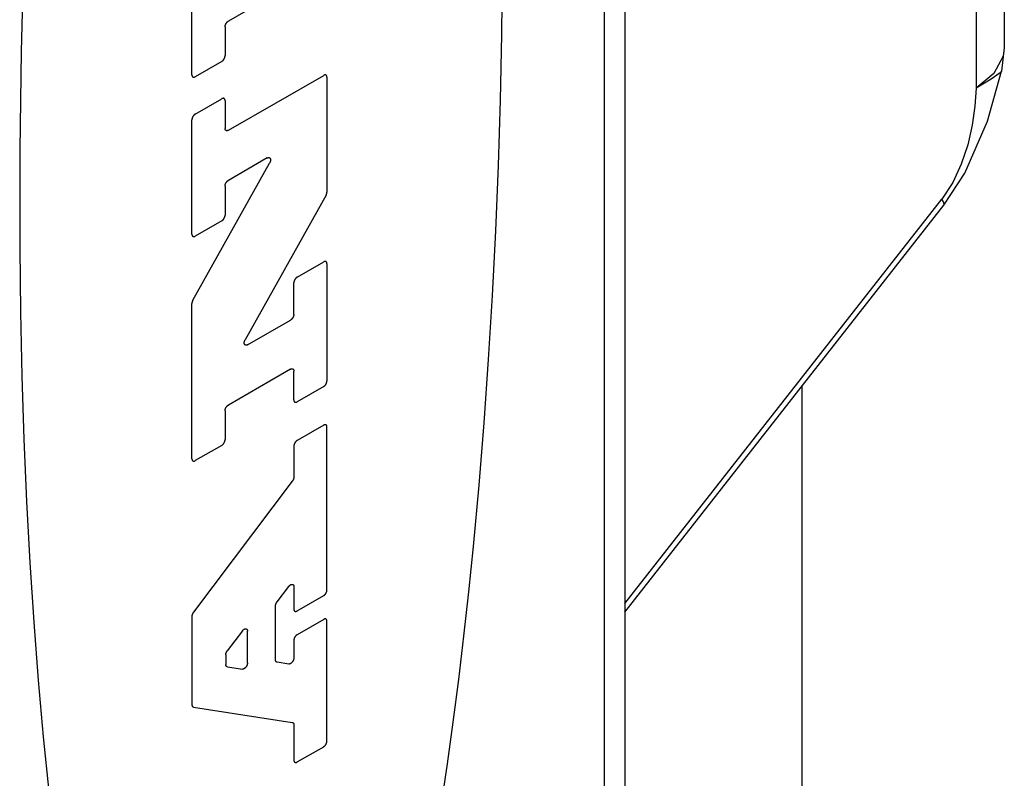
# Model space of a CAD drawing. Units: inches. Extents: x 0.4 to 16.6, y 0.6 to 10.4.
# Drawn here: x 14.8 to 15.1, y 8.1 to 8.3 of the extents above; entities that cross this region are included whole.
import ezdxf

# ---------------------------------------------------------------- set-up
doc = ezdxf.new("R2010")
doc.units = ezdxf.units.IN
doc.header["$LTSCALE"] = 0.935
doc.header["$MEASUREMENT"] = 0
doc.layers.get('0').update_dxf_attribs({"linetype": 'CONTINUOUS'})

msp = doc.modelspace()

# ---------------------------------------------------------------- linework, layer by layer
at = {"color": 7, "linetype": 'CONTINUOUS'}
for p, q in [((15.0134, 8.83084), (15.0134, 7.82016)), ((15.00782, 7.82951), (15.00782, 8.82277)), ((15.11713, 8.62707), (15.11713, 8.26833)), ((15.1094, 8.616), (15.1094, 8.25728)), ((14.89501, 8.26094), (14.89501, 8.30344)), ((14.92197, 8.28544), (14.90499, 8.27564)), ((14.90408, 8.27407), (14.90408, 8.26618)), ((15.11713, 8.26833), (15.11639, 8.26196)), ((15.11713, 8.26833), (15.11684, 8.26601)), ((15.11684, 8.26601), (15.1143, 8.26131)), ((14.90317, 8.26461), (14.89592, 8.26042)), ((14.90499, 8.24575), (14.93104, 8.26079)), ((14.93194, 8.26027), (14.93194, 8.22887)), ((15.1143, 8.26131), (15.1094, 8.25728)), ((15.11251, 8.24825), (15.11637, 8.26196)), ((15.11639, 8.26196), (15.11639, 8.26196)), ((14.89592, 8.2502), (14.90317, 8.25438)), ((14.90408, 8.25386), (14.90408, 8.24627)), ((14.89501, 8.21732), (14.89501, 8.24863)), ((14.91559, 8.23819), (14.90499, 8.23207)), ((14.89526, 8.19929), (14.91625, 8.2368)), ((14.90408, 8.2305), (14.90408, 8.22255)), ((14.93169, 8.22801), (14.90957, 8.18846)), ((15.0134, 8.11636), (15.10005, 8.22695)), ((15.0134, 8.11398), (15.10058, 8.22525)), ((14.90317, 8.22098), (14.89592, 8.2168)), ((14.92378, 8.20559), (14.93104, 8.20978)), ((14.93194, 8.20925), (14.93194, 8.17724)), ((14.92288, 8.19542), (14.92288, 8.20402)), ((14.89501, 8.15592), (14.89501, 8.19842)), ((14.91023, 8.18707), (14.92197, 8.19385)), ((14.92197, 8.18042), (14.90499, 8.17061)), ((14.92288, 8.17201), (14.92288, 8.1799)), ((14.93104, 8.17567), (14.92378, 8.17148)), ((15.06174, 8.17568), (15.06174, 7.9401)), ((15.06174, 8.17567), (15.06174, 7.93991)), ((14.90408, 8.16904), (14.90408, 8.16116)), ((14.93104, 8.16511), (14.92378, 8.16093)), ((14.93194, 8.12005), (14.93194, 8.16459)), ((14.90317, 8.15958), (14.89592, 8.1554)), ((14.92288, 8.15935), (14.92288, 8.15089)), ((14.92246, 8.14977), (14.89542, 8.11396)), ((14.91829, 8.11678), (14.92148, 8.121)), ((14.92288, 8.12093), (14.92288, 8.11481)), ((14.92378, 8.11429), (14.93104, 8.11848)), ((14.91788, 8.10091), (14.91788, 8.11566)), ((14.89501, 8.11284), (14.89501, 8.08865)), ((14.93104, 8.11199), (14.92378, 8.1078)), ((14.93194, 8.07873), (14.93194, 8.11147)), ((14.9088, 8.10885), (14.90469, 8.1034)), ((14.9102, 8.10008), (14.9102, 8.10877)), ((14.92288, 8.10623), (14.92288, 8.10146)), ((14.90428, 8.10228), (14.90428, 8.09967)), ((14.9047, 8.09903), (14.90881, 8.09839)), ((14.92148, 8.09977), (14.9183, 8.10027)), ((14.89543, 8.08801), (14.92245, 8.08381)), ((14.92288, 8.08317), (14.92288, 8.0735)), ((14.92378, 8.07298), (14.93104, 8.07716))]:
    msp.add_line(p, q, dxfattribs=at)
for points in [[(14.96326, 8.0614), (14.9649, 8.0725), (14.96648, 8.08388), (14.96797, 8.09553), (14.96939, 8.10743), (14.97072, 8.11956), (14.97197, 8.13191), (14.97351, 8.14867), (14.97489, 8.16573), (14.97611, 8.18306), (14.97717, 8.20059), (14.97806, 8.2183), (14.97879, 8.23613), (14.97935, 8.25403), (14.97974, 8.27196), (14.97995, 8.28988)], [(14.84878, 8.28519), (14.84831, 8.26727), (14.84792, 8.24039), (14.84792, 8.21365), (14.84813, 8.19598), (14.84852, 8.1785), (14.84908, 8.16124), (14.84981, 8.14425), (14.8507, 8.12758), (14.85176, 8.11126), (14.85298, 8.09535), (14.85436, 8.07988), (14.8559, 8.06489)], [(14.90408, 8.27407), (14.90408, 8.2741), (14.90408, 8.27414), (14.90408, 8.27417), (14.90409, 8.27421), (14.90409, 8.27425), (14.9041, 8.27428), (14.9041, 8.27432), (14.90411, 8.27436), (14.90412, 8.2744), (14.90413, 8.27443), (14.90414, 8.27447), (14.90415, 8.27451), (14.90416, 8.27455), (14.90417, 8.27459), (14.90419, 8.27462), (14.9042, 8.27466), (14.90422, 8.2747), (14.90423, 8.27474), (14.90425, 8.27478), (14.90427, 8.27481), (14.90428, 8.27485), (14.9043, 8.27489), (14.90432, 8.27493), (14.90434, 8.27496), (14.90437, 8.275), (14.90439, 8.27503), (14.90441, 8.27507), (14.90443, 8.2751), (14.90446, 8.27514), (14.90448, 8.27517), (14.90451, 8.2752), (14.90453, 8.27524), (14.90456, 8.27527), (14.90458, 8.2753), (14.90461, 8.27533), (14.90464, 8.27536), (14.90467, 8.27539), (14.90469, 8.27542), (14.90472, 8.27544), (14.90475, 8.27547), (14.90478, 8.27549), (14.90481, 8.27552), (14.90484, 8.27554), (14.90487, 8.27556), (14.9049, 8.27558), (14.90493, 8.2756), (14.90496, 8.27562), (14.90499, 8.27564)], [(14.90317, 8.26461), (14.9032, 8.26463), (14.90323, 8.26465), (14.90326, 8.26467), (14.90329, 8.26469), (14.90332, 8.26471), (14.90335, 8.26473), (14.90338, 8.26476), (14.90341, 8.26478), (14.90343, 8.26481), (14.90346, 8.26483), (14.90349, 8.26486), (14.90352, 8.26489), (14.90355, 8.26492), (14.90357, 8.26495), (14.9036, 8.26498), (14.90363, 8.26501), (14.90365, 8.26504), (14.90368, 8.26508), (14.9037, 8.26511), (14.90372, 8.26514), (14.90375, 8.26518), (14.90377, 8.26521), (14.90379, 8.26525), (14.90381, 8.26529), (14.90383, 8.26532), (14.90385, 8.26536), (14.90387, 8.2654), (14.90389, 8.26543), (14.90391, 8.26547), (14.90393, 8.26551), (14.90394, 8.26555), (14.90396, 8.26559), (14.90397, 8.26562), (14.90398, 8.26566), (14.904, 8.2657), (14.90401, 8.26574), (14.90402, 8.26578), (14.90403, 8.26582), (14.90404, 8.26585), (14.90405, 8.26589), (14.90405, 8.26593), (14.90406, 8.26597), (14.90407, 8.266), (14.90407, 8.26604), (14.90407, 8.26607), (14.90408, 8.26611), (14.90408, 8.26615), (14.90408, 8.26618)], [(14.89501, 8.26094), (14.89501, 8.26091), (14.89501, 8.26088), (14.89502, 8.26084), (14.89502, 8.26081), (14.89502, 8.26078), (14.89503, 8.26075), (14.89503, 8.26072), (14.89504, 8.26069), (14.89505, 8.26066), (14.89506, 8.26064), (14.89507, 8.26061), (14.89508, 8.26058), (14.89509, 8.26056), (14.8951, 8.26054), (14.89512, 8.26051), (14.89513, 8.26049), (14.89515, 8.26047), (14.89516, 8.26045), (14.89518, 8.26043), (14.8952, 8.26042), (14.89522, 8.2604), (14.89524, 8.26038), (14.89526, 8.26037), (14.89528, 8.26036), (14.8953, 8.26035), (14.89532, 8.26034), (14.89534, 8.26033), (14.89537, 8.26032), (14.89539, 8.26031), (14.89541, 8.26031), (14.89544, 8.2603), (14.89546, 8.2603), (14.89549, 8.2603), (14.89552, 8.2603), (14.89554, 8.2603), (14.89557, 8.2603), (14.8956, 8.2603), (14.89563, 8.26031), (14.89565, 8.26031), (14.89568, 8.26032), (14.89571, 8.26033), (14.89574, 8.26034), (14.89577, 8.26035), (14.8958, 8.26036), (14.89583, 8.26038), (14.89586, 8.26039), (14.89589, 8.2604), (14.89592, 8.26042)], [(14.93194, 8.26027), (14.93194, 8.2603), (14.93194, 8.26033), (14.93194, 8.26037), (14.93194, 8.2604), (14.93193, 8.26043), (14.93193, 8.26046), (14.93192, 8.26049), (14.93191, 8.26052), (14.9319, 8.26055), (14.93189, 8.26058), (14.93188, 8.2606), (14.93187, 8.26063), (14.93186, 8.26065), (14.93185, 8.26068), (14.93184, 8.2607), (14.93182, 8.26072), (14.93181, 8.26074), (14.93179, 8.26076), (14.93177, 8.26078), (14.93176, 8.2608), (14.93174, 8.26081), (14.93172, 8.26083), (14.9317, 8.26084), (14.93168, 8.26085), (14.93166, 8.26087), (14.93163, 8.26088), (14.93161, 8.26089), (14.93159, 8.26089), (14.93156, 8.2609), (14.93154, 8.26091), (14.93151, 8.26091), (14.93149, 8.26091), (14.93146, 8.26091), (14.93144, 8.26091), (14.93141, 8.26091), (14.93138, 8.26091), (14.93136, 8.26091), (14.93133, 8.2609), (14.9313, 8.2609), (14.93127, 8.26089), (14.93124, 8.26088), (14.93121, 8.26087), (14.93118, 8.26086), (14.93115, 8.26085), (14.93112, 8.26084), (14.9311, 8.26082), (14.93107, 8.26081), (14.93104, 8.26079)], [(15.11639, 8.26196), (15.11596, 8.26147), (15.11358, 8.25977), (15.1094, 8.25728)], [(15.1094, 8.25728), (15.10907, 8.25237), (15.10833, 8.24715), (15.10712, 8.24181), (15.10538, 8.23653), (15.10304, 8.23151), (15.10005, 8.22695)], [(14.90408, 8.25386), (14.90408, 8.25389), (14.90408, 8.25393), (14.90407, 8.25396), (14.90407, 8.25399), (14.90407, 8.25402), (14.90406, 8.25405), (14.90405, 8.25408), (14.90405, 8.25411), (14.90404, 8.25414), (14.90403, 8.25417), (14.90402, 8.2542), (14.90401, 8.25422), (14.904, 8.25425), (14.90398, 8.25427), (14.90397, 8.25429), (14.90396, 8.25431), (14.90394, 8.25433), (14.90393, 8.25435), (14.90391, 8.25437), (14.90389, 8.25439), (14.90387, 8.25441), (14.90385, 8.25442), (14.90383, 8.25443), (14.90381, 8.25445), (14.90379, 8.25446), (14.90377, 8.25447), (14.90375, 8.25448), (14.90372, 8.25449), (14.9037, 8.25449), (14.90368, 8.2545), (14.90365, 8.2545), (14.90363, 8.25451), (14.9036, 8.25451), (14.90357, 8.25451), (14.90355, 8.25451), (14.90352, 8.2545), (14.90349, 8.2545), (14.90346, 8.2545), (14.90343, 8.25449), (14.90341, 8.25448), (14.90338, 8.25448), (14.90335, 8.25447), (14.90332, 8.25446), (14.90329, 8.25444), (14.90326, 8.25443), (14.90323, 8.25442), (14.9032, 8.2544), (14.90317, 8.25438)], [(14.89592, 8.2502), (14.89589, 8.25018), (14.89586, 8.25016), (14.89583, 8.25014), (14.8958, 8.25012), (14.89577, 8.2501), (14.89574, 8.25007), (14.89571, 8.25005), (14.89568, 8.25002), (14.89565, 8.25), (14.89563, 8.24997), (14.8956, 8.24994), (14.89557, 8.24992), (14.89554, 8.24989), (14.89552, 8.24986), (14.89549, 8.24983), (14.89546, 8.24979), (14.89544, 8.24976), (14.89541, 8.24973), (14.89539, 8.2497), (14.89537, 8.24966), (14.89534, 8.24963), (14.89532, 8.24959), (14.8953, 8.24956), (14.89528, 8.24952), (14.89526, 8.24948), (14.89524, 8.24945), (14.89522, 8.24941), (14.8952, 8.24937), (14.89518, 8.24933), (14.89516, 8.2493), (14.89515, 8.24926), (14.89513, 8.24922), (14.89512, 8.24918), (14.8951, 8.24914), (14.89509, 8.2491), (14.89508, 8.24907), (14.89507, 8.24903), (14.89506, 8.24899), (14.89505, 8.24895), (14.89504, 8.24891), (14.89503, 8.24888), (14.89503, 8.24884), (14.89502, 8.2488), (14.89502, 8.24877), (14.89502, 8.24873), (14.89501, 8.2487), (14.89501, 8.24866), (14.89501, 8.24863)], [(14.90499, 8.24575), (14.90496, 8.24573), (14.90493, 8.24572), (14.9049, 8.2457), (14.90487, 8.24569), (14.90484, 8.24568), (14.90481, 8.24567), (14.90478, 8.24566), (14.90475, 8.24565), (14.90472, 8.24564), (14.90469, 8.24564), (14.90467, 8.24563), (14.90464, 8.24563), (14.90461, 8.24563), (14.90458, 8.24563), (14.90456, 8.24563), (14.90453, 8.24563), (14.90451, 8.24563), (14.90448, 8.24564), (14.90446, 8.24564), (14.90443, 8.24565), (14.90441, 8.24566), (14.90439, 8.24567), (14.90437, 8.24568), (14.90434, 8.24569), (14.90432, 8.2457), (14.9043, 8.24571), (14.90428, 8.24573), (14.90427, 8.24575), (14.90425, 8.24576), (14.90423, 8.24578), (14.90422, 8.2458), (14.9042, 8.24582), (14.90419, 8.24584), (14.90417, 8.24587), (14.90416, 8.24589), (14.90415, 8.24591), (14.90414, 8.24594), (14.90413, 8.24597), (14.90412, 8.24599), (14.90411, 8.24602), (14.9041, 8.24605), (14.9041, 8.24608), (14.90409, 8.24611), (14.90409, 8.24614), (14.90408, 8.24617), (14.90408, 8.24621), (14.90408, 8.24624), (14.90408, 8.24627)], [(15.10058, 8.22525), (15.10635, 8.23404), (15.11251, 8.24825)], [(14.91559, 8.23819), (14.91563, 8.23821), (14.91566, 8.23823), (14.9157, 8.23824), (14.91573, 8.23826), (14.91577, 8.23827), (14.9158, 8.23828), (14.91583, 8.23829), (14.91587, 8.2383), (14.9159, 8.23831), (14.91593, 8.23831), (14.91597, 8.23831), (14.916, 8.23831), (14.91603, 8.23831), (14.91606, 8.23831), (14.91609, 8.23831), (14.91612, 8.2383), (14.91615, 8.23829), (14.91617, 8.23828), (14.9162, 8.23827), (14.91623, 8.23826), (14.91625, 8.23824), (14.91628, 8.23823), (14.9163, 8.23821), (14.91632, 8.23819), (14.91634, 8.23817), (14.91636, 8.23814), (14.91638, 8.23812), (14.91639, 8.23809), (14.91641, 8.23807), (14.91642, 8.23804), (14.91644, 8.23801), (14.91645, 8.23798), (14.91646, 8.23794), (14.91647, 8.23791), (14.91648, 8.23787), (14.91648, 8.23784), (14.91649, 8.2378), (14.91649, 8.23776), (14.9165, 8.23772), (14.9165, 8.23768), (14.9165, 8.23764), (14.9165, 8.2376), (14.91649, 8.23756), (14.91649, 8.23752), (14.91648, 8.23747), (14.91648, 8.23743), (14.91647, 8.23738), (14.91646, 8.23734), (14.91645, 8.2373), (14.91644, 8.23725), (14.91642, 8.2372), (14.91641, 8.23716), (14.91639, 8.23711), (14.91637, 8.23707), (14.91636, 8.23702), (14.91634, 8.23698), (14.91632, 8.23693), (14.91629, 8.23689), (14.91627, 8.23684), (14.91625, 8.2368)], [(14.90408, 8.2305), (14.90408, 8.23053), (14.90408, 8.23057), (14.90408, 8.2306), (14.90409, 8.23064), (14.90409, 8.23067), (14.9041, 8.23071), (14.9041, 8.23075), (14.90411, 8.23079), (14.90412, 8.23082), (14.90413, 8.23086), (14.90414, 8.2309), (14.90415, 8.23094), (14.90416, 8.23098), (14.90417, 8.23101), (14.90419, 8.23105), (14.9042, 8.23109), (14.90422, 8.23113), (14.90423, 8.23117), (14.90425, 8.23121), (14.90427, 8.23124), (14.90428, 8.23128), (14.9043, 8.23132), (14.90432, 8.23135), (14.90434, 8.23139), (14.90437, 8.23143), (14.90439, 8.23146), (14.90441, 8.2315), (14.90443, 8.23153), (14.90446, 8.23157), (14.90448, 8.2316), (14.90451, 8.23163), (14.90453, 8.23167), (14.90456, 8.2317), (14.90458, 8.23173), (14.90461, 8.23176), (14.90464, 8.23179), (14.90467, 8.23182), (14.90469, 8.23184), (14.90472, 8.23187), (14.90475, 8.2319), (14.90478, 8.23192), (14.90481, 8.23195), (14.90484, 8.23197), (14.90487, 8.23199), (14.9049, 8.23201), (14.90493, 8.23203), (14.90496, 8.23205), (14.90499, 8.23207)], [(14.93169, 8.22801), (14.93171, 8.22803), (14.93172, 8.22806), (14.93173, 8.22809), (14.93175, 8.22811), (14.93176, 8.22814), (14.93177, 8.22816), (14.93178, 8.22819), (14.9318, 8.22822), (14.93181, 8.22825), (14.93182, 8.22827), (14.93183, 8.2283), (14.93184, 8.22833), (14.93185, 8.22835), (14.93186, 8.22838), (14.93187, 8.22841), (14.93187, 8.22843), (14.93188, 8.22846), (14.93189, 8.22849), (14.9319, 8.22851), (14.9319, 8.22854), (14.93191, 8.22857), (14.93191, 8.22859), (14.93192, 8.22862), (14.93192, 8.22865), (14.93193, 8.22867), (14.93193, 8.2287), (14.93193, 8.22872), (14.93194, 8.22875), (14.93194, 8.22878), (14.93194, 8.2288), (14.93194, 8.22883), (14.93194, 8.22885), (14.93194, 8.22887)], [(15.10058, 8.22525), (15.10067, 8.22556), (15.10051, 8.22616), (15.10005, 8.22695)], [(14.90317, 8.22098), (14.9032, 8.221), (14.90323, 8.22102), (14.90326, 8.22104), (14.90329, 8.22106), (14.90332, 8.22108), (14.90335, 8.22111), (14.90338, 8.22113), (14.90341, 8.22116), (14.90343, 8.22118), (14.90346, 8.22121), (14.90349, 8.22124), (14.90352, 8.22126), (14.90355, 8.22129), (14.90357, 8.22132), (14.9036, 8.22135), (14.90363, 8.22139), (14.90365, 8.22142), (14.90368, 8.22145), (14.9037, 8.22148), (14.90372, 8.22152), (14.90375, 8.22155), (14.90377, 8.22159), (14.90379, 8.22162), (14.90381, 8.22166), (14.90383, 8.2217), (14.90385, 8.22173), (14.90387, 8.22177), (14.90389, 8.22181), (14.90391, 8.22185), (14.90393, 8.22188), (14.90394, 8.22192), (14.90396, 8.22196), (14.90397, 8.222), (14.90398, 8.22204), (14.904, 8.22208), (14.90401, 8.22211), (14.90402, 8.22215), (14.90403, 8.22219), (14.90404, 8.22223), (14.90405, 8.22227), (14.90405, 8.2223), (14.90406, 8.22234), (14.90407, 8.22238), (14.90407, 8.22241), (14.90407, 8.22245), (14.90408, 8.22248), (14.90408, 8.22252), (14.90408, 8.22255)], [(14.89501, 8.21732), (14.89501, 8.21729), (14.89501, 8.21725), (14.89502, 8.21722), (14.89502, 8.21719), (14.89502, 8.21716), (14.89503, 8.21712), (14.89503, 8.2171), (14.89504, 8.21707), (14.89505, 8.21704), (14.89506, 8.21701), (14.89507, 8.21698), (14.89508, 8.21696), (14.89509, 8.21693), (14.8951, 8.21691), (14.89512, 8.21689), (14.89513, 8.21687), (14.89515, 8.21685), (14.89516, 8.21683), (14.89518, 8.21681), (14.8952, 8.21679), (14.89522, 8.21677), (14.89524, 8.21676), (14.89526, 8.21674), (14.89528, 8.21673), (14.8953, 8.21672), (14.89532, 8.21671), (14.89534, 8.2167), (14.89537, 8.21669), (14.89539, 8.21669), (14.89541, 8.21668), (14.89544, 8.21668), (14.89546, 8.21667), (14.89549, 8.21667), (14.89552, 8.21667), (14.89554, 8.21667), (14.89557, 8.21668), (14.8956, 8.21668), (14.89563, 8.21668), (14.89565, 8.21669), (14.89568, 8.2167), (14.89571, 8.2167), (14.89574, 8.21671), (14.89577, 8.21672), (14.8958, 8.21674), (14.89583, 8.21675), (14.89586, 8.21676), (14.89589, 8.21678), (14.89592, 8.2168)], [(14.93194, 8.20925), (14.93194, 8.20929), (14.93194, 8.20932), (14.93194, 8.20935), (14.93194, 8.20938), (14.93193, 8.20942), (14.93193, 8.20945), (14.93192, 8.20948), (14.93191, 8.20951), (14.9319, 8.20953), (14.93189, 8.20956), (14.93188, 8.20959), (14.93187, 8.20961), (14.93186, 8.20964), (14.93185, 8.20966), (14.93184, 8.20968), (14.93182, 8.20971), (14.93181, 8.20973), (14.93179, 8.20975), (14.93177, 8.20976), (14.93176, 8.20978), (14.93174, 8.2098), (14.93172, 8.20981), (14.9317, 8.20983), (14.93168, 8.20984), (14.93166, 8.20985), (14.93163, 8.20986), (14.93161, 8.20987), (14.93159, 8.20988), (14.93156, 8.20989), (14.93154, 8.20989), (14.93151, 8.20989), (14.93149, 8.2099), (14.93146, 8.2099), (14.93144, 8.2099), (14.93141, 8.2099), (14.93138, 8.2099), (14.93136, 8.20989), (14.93133, 8.20989), (14.9313, 8.20988), (14.93127, 8.20988), (14.93124, 8.20987), (14.93121, 8.20986), (14.93118, 8.20985), (14.93115, 8.20984), (14.93112, 8.20982), (14.9311, 8.20981), (14.93107, 8.20979), (14.93104, 8.20978)], [(14.92378, 8.20559), (14.92375, 8.20557), (14.92372, 8.20555), (14.92369, 8.20553), (14.92366, 8.20551), (14.92363, 8.20549), (14.92361, 8.20547), (14.92358, 8.20544), (14.92355, 8.20542), (14.92352, 8.20539), (14.92349, 8.20536), (14.92346, 8.20534), (14.92343, 8.20531), (14.92341, 8.20528), (14.92338, 8.20525), (14.92335, 8.20522), (14.92333, 8.20519), (14.9233, 8.20515), (14.92328, 8.20512), (14.92325, 8.20509), (14.92323, 8.20505), (14.92321, 8.20502), (14.92318, 8.20498), (14.92316, 8.20495), (14.92314, 8.20491), (14.92312, 8.20487), (14.9231, 8.20484), (14.92308, 8.2048), (14.92306, 8.20476), (14.92304, 8.20473), (14.92303, 8.20469), (14.92301, 8.20465), (14.923, 8.20461), (14.92298, 8.20457), (14.92297, 8.20453), (14.92296, 8.2045), (14.92294, 8.20446), (14.92293, 8.20442), (14.92292, 8.20438), (14.92291, 8.20434), (14.92291, 8.20431), (14.9229, 8.20427), (14.92289, 8.20423), (14.92289, 8.2042), (14.92288, 8.20416), (14.92288, 8.20412), (14.92288, 8.20409), (14.92288, 8.20405), (14.92288, 8.20402)], [(14.89526, 8.19929), (14.89525, 8.19926), (14.89523, 8.19923), (14.89522, 8.19921), (14.89521, 8.19918), (14.89519, 8.19916), (14.89518, 8.19913), (14.89517, 8.1991), (14.89516, 8.19908), (14.89515, 8.19905), (14.89514, 8.19902), (14.89513, 8.19899), (14.89512, 8.19897), (14.89511, 8.19894), (14.8951, 8.19891), (14.89509, 8.19889), (14.89508, 8.19886), (14.89507, 8.19883), (14.89506, 8.19881), (14.89506, 8.19878), (14.89505, 8.19875), (14.89505, 8.19873), (14.89504, 8.1987), (14.89503, 8.19867), (14.89503, 8.19865), (14.89503, 8.19862), (14.89502, 8.19859), (14.89502, 8.19857), (14.89502, 8.19854), (14.89501, 8.19852), (14.89501, 8.19849), (14.89501, 8.19847), (14.89501, 8.19844), (14.89501, 8.19842)], [(14.92288, 8.19542), (14.92287, 8.19539), (14.92287, 8.19535), (14.92287, 8.19532), (14.92287, 8.19528), (14.92286, 8.19524), (14.92286, 8.19521), (14.92285, 8.19517), (14.92284, 8.19513), (14.92284, 8.1951), (14.92283, 8.19506), (14.92282, 8.19502), (14.92281, 8.19498), (14.92279, 8.19494), (14.92278, 8.19491), (14.92277, 8.19487), (14.92275, 8.19483), (14.92274, 8.19479), (14.92272, 8.19475), (14.92271, 8.19471), (14.92269, 8.19468), (14.92267, 8.19464), (14.92265, 8.1946), (14.92263, 8.19457), (14.92261, 8.19453), (14.92259, 8.19449), (14.92257, 8.19446), (14.92254, 8.19442), (14.92252, 8.19439), (14.9225, 8.19435), (14.92247, 8.19432), (14.92245, 8.19429), (14.92242, 8.19425), (14.9224, 8.19422), (14.92237, 8.19419), (14.92234, 8.19416), (14.92232, 8.19413), (14.92229, 8.1941), (14.92226, 8.19408), (14.92223, 8.19405), (14.9222, 8.19402), (14.92217, 8.194), (14.92215, 8.19397), (14.92212, 8.19395), (14.92209, 8.19393), (14.92206, 8.19391), (14.92203, 8.19389), (14.922, 8.19387), (14.92197, 8.19385)], [(14.91023, 8.18707), (14.91019, 8.18705), (14.91016, 8.18704), (14.91012, 8.18702), (14.91009, 8.18701), (14.91005, 8.18699), (14.91002, 8.18698), (14.90998, 8.18697), (14.90995, 8.18696), (14.90992, 8.18696), (14.90988, 8.18695), (14.90985, 8.18695), (14.90982, 8.18695), (14.90979, 8.18695), (14.90976, 8.18695), (14.90973, 8.18696), (14.9097, 8.18696), (14.90967, 8.18697), (14.90964, 8.18698), (14.90962, 8.18699), (14.90959, 8.18701), (14.90957, 8.18702), (14.90954, 8.18704), (14.90952, 8.18706), (14.9095, 8.18708), (14.90948, 8.1871), (14.90946, 8.18712), (14.90944, 8.18715), (14.90942, 8.18717), (14.90941, 8.1872), (14.90939, 8.18723), (14.90938, 8.18726), (14.90937, 8.18729), (14.90936, 8.18732), (14.90935, 8.18736), (14.90934, 8.18739), (14.90933, 8.18743), (14.90933, 8.18746), (14.90933, 8.1875), (14.90932, 8.18754), (14.90932, 8.18758), (14.90932, 8.18762), (14.90932, 8.18766), (14.90933, 8.18771), (14.90933, 8.18775), (14.90934, 8.18779), (14.90934, 8.18784), (14.90935, 8.18788), (14.90936, 8.18792), (14.90937, 8.18797), (14.90938, 8.18801), (14.9094, 8.18806), (14.90941, 8.18811), (14.90943, 8.18815), (14.90944, 8.1882), (14.90946, 8.18824), (14.90948, 8.18829), (14.9095, 8.18833), (14.90952, 8.18838), (14.90955, 8.18842), (14.90957, 8.18846)], [(14.92197, 8.18042), (14.922, 8.18044), (14.92203, 8.18045), (14.92206, 8.18047), (14.92209, 8.18048), (14.92212, 8.18049), (14.92215, 8.1805), (14.92217, 8.18051), (14.9222, 8.18052), (14.92223, 8.18053), (14.92226, 8.18053), (14.92229, 8.18054), (14.92232, 8.18054), (14.92234, 8.18054), (14.92237, 8.18054), (14.9224, 8.18054), (14.92242, 8.18054), (14.92245, 8.18054), (14.92247, 8.18053), (14.9225, 8.18053), (14.92252, 8.18052), (14.92254, 8.18051), (14.92257, 8.1805), (14.92259, 8.18049), (14.92261, 8.18048), (14.92263, 8.18047), (14.92265, 8.18046), (14.92267, 8.18044), (14.92269, 8.18043), (14.92271, 8.18041), (14.92272, 8.18039), (14.92274, 8.18037), (14.92275, 8.18035), (14.92277, 8.18033), (14.92278, 8.18031), (14.92279, 8.18028), (14.92281, 8.18026), (14.92282, 8.18023), (14.92283, 8.1802), (14.92284, 8.18018), (14.92284, 8.18015), (14.92285, 8.18012), (14.92286, 8.18009), (14.92286, 8.18006), (14.92287, 8.18003), (14.92287, 8.18), (14.92287, 8.17996), (14.92287, 8.17993), (14.92288, 8.1799)], [(14.93104, 8.17567), (14.93107, 8.17569), (14.9311, 8.17571), (14.93112, 8.17573), (14.93115, 8.17575), (14.93118, 8.17577), (14.93121, 8.17579), (14.93124, 8.17582), (14.93127, 8.17584), (14.9313, 8.17587), (14.93133, 8.1759), (14.93136, 8.17592), (14.93138, 8.17595), (14.93141, 8.17598), (14.93144, 8.17601), (14.93146, 8.17604), (14.93149, 8.17607), (14.93151, 8.17611), (14.93154, 8.17614), (14.93156, 8.17617), (14.93159, 8.17621), (14.93161, 8.17624), (14.93163, 8.17628), (14.93166, 8.17631), (14.93168, 8.17635), (14.9317, 8.17639), (14.93172, 8.17642), (14.93174, 8.17646), (14.93176, 8.1765), (14.93177, 8.17654), (14.93179, 8.17657), (14.93181, 8.17661), (14.93182, 8.17665), (14.93184, 8.17669), (14.93185, 8.17673), (14.93186, 8.17676), (14.93187, 8.1768), (14.93188, 8.17684), (14.93189, 8.17688), (14.9319, 8.17692), (14.93191, 8.17695), (14.93192, 8.17699), (14.93193, 8.17703), (14.93193, 8.17707), (14.93194, 8.1771), (14.93194, 8.17714), (14.93194, 8.17717), (14.93194, 8.17721), (14.93194, 8.17724)], [(14.90408, 8.16904), (14.90408, 8.16908), (14.90408, 8.16911), (14.90408, 8.16915), (14.90409, 8.16919), (14.90409, 8.16922), (14.9041, 8.16926), (14.9041, 8.1693), (14.90411, 8.16933), (14.90412, 8.16937), (14.90413, 8.16941), (14.90414, 8.16945), (14.90415, 8.16948), (14.90416, 8.16952), (14.90417, 8.16956), (14.90419, 8.1696), (14.9042, 8.16964), (14.90422, 8.16968), (14.90423, 8.16971), (14.90425, 8.16975), (14.90427, 8.16979), (14.90428, 8.16983), (14.9043, 8.16986), (14.90432, 8.1699), (14.90434, 8.16994), (14.90437, 8.16997), (14.90439, 8.17001), (14.90441, 8.17004), (14.90443, 8.17008), (14.90446, 8.17011), (14.90448, 8.17015), (14.90451, 8.17018), (14.90453, 8.17021), (14.90456, 8.17024), (14.90458, 8.17027), (14.90461, 8.17031), (14.90464, 8.17033), (14.90467, 8.17036), (14.90469, 8.17039), (14.90472, 8.17042), (14.90475, 8.17044), (14.90478, 8.17047), (14.90481, 8.17049), (14.90484, 8.17052), (14.90487, 8.17054), (14.9049, 8.17056), (14.90493, 8.17058), (14.90496, 8.1706), (14.90499, 8.17061)], [(14.92288, 8.17201), (14.92288, 8.17197), (14.92288, 8.17194), (14.92288, 8.17191), (14.92288, 8.17188), (14.92289, 8.17184), (14.92289, 8.17181), (14.9229, 8.17178), (14.92291, 8.17175), (14.92291, 8.17173), (14.92292, 8.1717), (14.92293, 8.17167), (14.92294, 8.17165), (14.92296, 8.17162), (14.92297, 8.1716), (14.92298, 8.17158), (14.923, 8.17155), (14.92301, 8.17153), (14.92303, 8.17151), (14.92304, 8.1715), (14.92306, 8.17148), (14.92308, 8.17146), (14.9231, 8.17145), (14.92312, 8.17143), (14.92314, 8.17142), (14.92316, 8.17141), (14.92318, 8.1714), (14.92321, 8.17139), (14.92323, 8.17138), (14.92325, 8.17138), (14.92328, 8.17137), (14.9233, 8.17137), (14.92333, 8.17136), (14.92335, 8.17136), (14.92338, 8.17136), (14.92341, 8.17136), (14.92343, 8.17136), (14.92346, 8.17137), (14.92349, 8.17137), (14.92352, 8.17138), (14.92355, 8.17138), (14.92358, 8.17139), (14.92361, 8.1714), (14.92363, 8.17141), (14.92366, 8.17142), (14.92369, 8.17144), (14.92372, 8.17145), (14.92375, 8.17147), (14.92378, 8.17148)], [(14.93194, 8.16459), (14.93194, 8.16462), (14.93194, 8.16466), (14.93194, 8.16469), (14.93194, 8.16472), (14.93193, 8.16475), (14.93193, 8.16478), (14.93192, 8.16481), (14.93191, 8.16484), (14.9319, 8.16487), (14.93189, 8.1649), (14.93188, 8.16492), (14.93187, 8.16495), (14.93186, 8.16498), (14.93185, 8.165), (14.93184, 8.16502), (14.93182, 8.16504), (14.93181, 8.16506), (14.93179, 8.16508), (14.93177, 8.1651), (14.93176, 8.16512), (14.93174, 8.16513), (14.93172, 8.16515), (14.9317, 8.16516), (14.93168, 8.16518), (14.93166, 8.16519), (14.93163, 8.1652), (14.93161, 8.16521), (14.93159, 8.16522), (14.93156, 8.16522), (14.93154, 8.16523), (14.93151, 8.16523), (14.93149, 8.16523), (14.93146, 8.16524), (14.93144, 8.16524), (14.93141, 8.16524), (14.93138, 8.16523), (14.93136, 8.16523), (14.93133, 8.16523), (14.9313, 8.16522), (14.93127, 8.16521), (14.93124, 8.1652), (14.93121, 8.1652), (14.93118, 8.16518), (14.93115, 8.16517), (14.93112, 8.16516), (14.9311, 8.16515), (14.93107, 8.16513), (14.93104, 8.16511)], [(14.90317, 8.15958), (14.9032, 8.1596), (14.90323, 8.15962), (14.90326, 8.15964), (14.90329, 8.15966), (14.90332, 8.15968), (14.90335, 8.15971), (14.90338, 8.15973), (14.90341, 8.15976), (14.90343, 8.15978), (14.90346, 8.15981), (14.90349, 8.15984), (14.90352, 8.15987), (14.90355, 8.15989), (14.90357, 8.15992), (14.9036, 8.15996), (14.90363, 8.15999), (14.90365, 8.16002), (14.90368, 8.16005), (14.9037, 8.16009), (14.90372, 8.16012), (14.90375, 8.16015), (14.90377, 8.16019), (14.90379, 8.16023), (14.90381, 8.16026), (14.90383, 8.1603), (14.90385, 8.16034), (14.90387, 8.16037), (14.90389, 8.16041), (14.90391, 8.16045), (14.90393, 8.16049), (14.90394, 8.16052), (14.90396, 8.16056), (14.90397, 8.1606), (14.90398, 8.16064), (14.904, 8.16068), (14.90401, 8.16071), (14.90402, 8.16075), (14.90403, 8.16079), (14.90404, 8.16083), (14.90405, 8.16087), (14.90405, 8.1609), (14.90406, 8.16094), (14.90407, 8.16098), (14.90407, 8.16101), (14.90407, 8.16105), (14.90408, 8.16109), (14.90408, 8.16112), (14.90408, 8.16116)], [(14.92378, 8.16093), (14.92375, 8.16091), (14.92372, 8.16089), (14.92369, 8.16087), (14.92366, 8.16085), (14.92363, 8.16083), (14.92361, 8.1608), (14.92358, 8.16078), (14.92355, 8.16075), (14.92352, 8.16073), (14.92349, 8.1607), (14.92346, 8.16067), (14.92343, 8.16064), (14.92341, 8.16062), (14.92338, 8.16059), (14.92335, 8.16055), (14.92333, 8.16052), (14.9233, 8.16049), (14.92328, 8.16046), (14.92325, 8.16042), (14.92323, 8.16039), (14.92321, 8.16036), (14.92318, 8.16032), (14.92316, 8.16028), (14.92314, 8.16025), (14.92312, 8.16021), (14.9231, 8.16017), (14.92308, 8.16014), (14.92306, 8.1601), (14.92304, 8.16006), (14.92303, 8.16002), (14.92301, 8.15999), (14.923, 8.15995), (14.92298, 8.15991), (14.92297, 8.15987), (14.92296, 8.15983), (14.92294, 8.1598), (14.92293, 8.15976), (14.92292, 8.15972), (14.92291, 8.15968), (14.92291, 8.15964), (14.9229, 8.15961), (14.92289, 8.15957), (14.92289, 8.15953), (14.92288, 8.1595), (14.92288, 8.15946), (14.92288, 8.15942), (14.92288, 8.15939), (14.92288, 8.15935)], [(14.89501, 8.15592), (14.89501, 8.15589), (14.89501, 8.15585), (14.89502, 8.15582), (14.89502, 8.15579), (14.89502, 8.15576), (14.89503, 8.15573), (14.89503, 8.1557), (14.89504, 8.15567), (14.89505, 8.15564), (14.89506, 8.15561), (14.89507, 8.15559), (14.89508, 8.15556), (14.89509, 8.15553), (14.8951, 8.15551), (14.89512, 8.15549), (14.89513, 8.15547), (14.89515, 8.15545), (14.89516, 8.15543), (14.89518, 8.15541), (14.8952, 8.15539), (14.89522, 8.15538), (14.89524, 8.15536), (14.89526, 8.15535), (14.89528, 8.15533), (14.8953, 8.15532), (14.89532, 8.15531), (14.89534, 8.1553), (14.89537, 8.15529), (14.89539, 8.15529), (14.89541, 8.15528), (14.89544, 8.15528), (14.89546, 8.15528), (14.89549, 8.15527), (14.89552, 8.15527), (14.89554, 8.15527), (14.89557, 8.15528), (14.8956, 8.15528), (14.89563, 8.15528), (14.89565, 8.15529), (14.89568, 8.1553), (14.89571, 8.15531), (14.89574, 8.15531), (14.89577, 8.15533), (14.8958, 8.15534), (14.89583, 8.15535), (14.89586, 8.15536), (14.89589, 8.15538), (14.89592, 8.1554)], [(14.92288, 8.15089), (14.92287, 8.15086), (14.92287, 8.15083), (14.92287, 8.15081), (14.92287, 8.15078), (14.92287, 8.15075), (14.92286, 8.15072), (14.92286, 8.15069), (14.92286, 8.15066), (14.92285, 8.15063), (14.92285, 8.15061), (14.92284, 8.15058), (14.92283, 8.15055), (14.92283, 8.15052), (14.92282, 8.15049), (14.92281, 8.15046), (14.9228, 8.15043), (14.92279, 8.1504), (14.92278, 8.15037), (14.92277, 8.15034), (14.92276, 8.15031), (14.92275, 8.15028), (14.92274, 8.15025), (14.92272, 8.15022), (14.92271, 8.15019), (14.9227, 8.15016), (14.92268, 8.15013), (14.92267, 8.1501), (14.92265, 8.15007), (14.92264, 8.15004), (14.92262, 8.15001), (14.92261, 8.14999), (14.92259, 8.14996), (14.92257, 8.14993), (14.92255, 8.1499), (14.92254, 8.14987), (14.92252, 8.14985), (14.9225, 8.14982), (14.92248, 8.14979), (14.92246, 8.14977)], [(14.92148, 8.121), (14.9215, 8.12104), (14.92153, 8.12107), (14.92156, 8.1211), (14.92159, 8.12114), (14.92162, 8.12117), (14.92165, 8.1212), (14.92168, 8.12123), (14.92171, 8.12126), (14.92174, 8.12129), (14.92177, 8.12131), (14.92181, 8.12134), (14.92184, 8.12136), (14.92187, 8.12139), (14.9219, 8.12141), (14.92193, 8.12143), (14.92197, 8.12145), (14.922, 8.12147), (14.92203, 8.12149), (14.92206, 8.1215), (14.9221, 8.12152), (14.92213, 8.12153), (14.92216, 8.12154), (14.92219, 8.12155), (14.92222, 8.12156), (14.92225, 8.12156), (14.92228, 8.12157), (14.92231, 8.12157), (14.92234, 8.12157), (14.92237, 8.12157), (14.9224, 8.12157), (14.92243, 8.12157), (14.92246, 8.12157), (14.92248, 8.12156), (14.92251, 8.12156), (14.92254, 8.12155), (14.92256, 8.12154), (14.92259, 8.12153), (14.92261, 8.12152), (14.92263, 8.1215), (14.92265, 8.12149), (14.92267, 8.12147), (14.92269, 8.12145), (14.92271, 8.12143), (14.92273, 8.12141), (14.92275, 8.12139), (14.92276, 8.12137), (14.92278, 8.12134), (14.92279, 8.12132), (14.92281, 8.12129), (14.92282, 8.12126), (14.92283, 8.12123), (14.92284, 8.1212), (14.92285, 8.12117), (14.92285, 8.12114), (14.92286, 8.12111), (14.92287, 8.12107), (14.92287, 8.12104), (14.92287, 8.121), (14.92287, 8.12097), (14.92288, 8.12093)], [(14.93104, 8.11848), (14.93107, 8.1185), (14.9311, 8.11852), (14.93112, 8.11854), (14.93115, 8.11856), (14.93118, 8.11858), (14.93121, 8.1186), (14.93124, 8.11863), (14.93127, 8.11865), (14.9313, 8.11868), (14.93133, 8.1187), (14.93136, 8.11873), (14.93138, 8.11876), (14.93141, 8.11879), (14.93144, 8.11882), (14.93146, 8.11885), (14.93149, 8.11888), (14.93151, 8.11891), (14.93154, 8.11895), (14.93156, 8.11898), (14.93159, 8.11901), (14.93161, 8.11905), (14.93163, 8.11908), (14.93166, 8.11912), (14.93168, 8.11916), (14.9317, 8.11919), (14.93172, 8.11923), (14.93174, 8.11927), (14.93176, 8.1193), (14.93177, 8.11934), (14.93179, 8.11938), (14.93181, 8.11942), (14.93182, 8.11946), (14.93184, 8.11949), (14.93185, 8.11953), (14.93186, 8.11957), (14.93187, 8.11961), (14.93188, 8.11965), (14.93189, 8.11969), (14.9319, 8.11972), (14.93191, 8.11976), (14.93192, 8.1198), (14.93193, 8.11984), (14.93193, 8.11987), (14.93194, 8.11991), (14.93194, 8.11994), (14.93194, 8.11998), (14.93194, 8.12002), (14.93194, 8.12005)], [(14.91788, 8.11566), (14.91788, 8.11569), (14.91788, 8.11572), (14.91788, 8.11574), (14.91788, 8.11577), (14.91788, 8.1158), (14.91789, 8.11583), (14.91789, 8.11586), (14.9179, 8.11589), (14.9179, 8.11592), (14.91791, 8.11594), (14.91791, 8.11597), (14.91792, 8.116), (14.91793, 8.11603), (14.91793, 8.11606), (14.91794, 8.11609), (14.91795, 8.11612), (14.91796, 8.11615), (14.91797, 8.11618), (14.91798, 8.11621), (14.91799, 8.11624), (14.918, 8.11627), (14.91802, 8.1163), (14.91803, 8.11633), (14.91804, 8.11636), (14.91806, 8.11639), (14.91807, 8.11642), (14.91808, 8.11645), (14.9181, 8.11648), (14.91811, 8.11651), (14.91813, 8.11654), (14.91815, 8.11656), (14.91816, 8.11659), (14.91818, 8.11662), (14.9182, 8.11665), (14.91822, 8.11667), (14.91823, 8.1167), (14.91825, 8.11673), (14.91827, 8.11675), (14.91829, 8.11678)], [(14.92288, 8.11481), (14.92288, 8.11478), (14.92288, 8.11475), (14.92288, 8.11471), (14.92288, 8.11468), (14.92289, 8.11465), (14.92289, 8.11462), (14.9229, 8.11459), (14.92291, 8.11456), (14.92291, 8.11453), (14.92292, 8.11451), (14.92293, 8.11448), (14.92294, 8.11445), (14.92296, 8.11443), (14.92297, 8.11441), (14.92298, 8.11438), (14.923, 8.11436), (14.92301, 8.11434), (14.92303, 8.11432), (14.92304, 8.1143), (14.92306, 8.11429), (14.92308, 8.11427), (14.9231, 8.11425), (14.92312, 8.11424), (14.92314, 8.11423), (14.92316, 8.11422), (14.92318, 8.11421), (14.92321, 8.1142), (14.92323, 8.11419), (14.92325, 8.11418), (14.92328, 8.11418), (14.9233, 8.11417), (14.92333, 8.11417), (14.92335, 8.11417), (14.92338, 8.11417), (14.92341, 8.11417), (14.92343, 8.11417), (14.92346, 8.11417), (14.92349, 8.11418), (14.92352, 8.11418), (14.92355, 8.11419), (14.92358, 8.1142), (14.92361, 8.11421), (14.92363, 8.11422), (14.92366, 8.11423), (14.92369, 8.11425), (14.92372, 8.11426), (14.92375, 8.11427), (14.92378, 8.11429)], [(14.89542, 8.11396), (14.89541, 8.11393), (14.89539, 8.1139), (14.89537, 8.11388), (14.89535, 8.11385), (14.89533, 8.11382), (14.89531, 8.1138), (14.8953, 8.11377), (14.89528, 8.11374), (14.89526, 8.11371), (14.89525, 8.11368), (14.89523, 8.11365), (14.89522, 8.11362), (14.8952, 8.1136), (14.89519, 8.11357), (14.89518, 8.11354), (14.89516, 8.11351), (14.89515, 8.11348), (14.89514, 8.11345), (14.89513, 8.11342), (14.89512, 8.11339), (14.8951, 8.11336), (14.89509, 8.11333), (14.89509, 8.1133), (14.89508, 8.11327), (14.89507, 8.11324), (14.89506, 8.11321), (14.89505, 8.11318), (14.89505, 8.11315), (14.89504, 8.11312), (14.89503, 8.11309), (14.89503, 8.11306), (14.89503, 8.11303), (14.89502, 8.113), (14.89502, 8.11298), (14.89502, 8.11295), (14.89501, 8.11292), (14.89501, 8.11289), (14.89501, 8.11287), (14.89501, 8.11284)], [(14.93194, 8.11147), (14.93194, 8.1115), (14.93194, 8.11154), (14.93194, 8.11157), (14.93194, 8.1116), (14.93193, 8.11163), (14.93193, 8.11166), (14.93192, 8.11169), (14.93191, 8.11172), (14.9319, 8.11175), (14.93189, 8.11178), (14.93188, 8.1118), (14.93187, 8.11183), (14.93186, 8.11185), (14.93185, 8.11188), (14.93184, 8.1119), (14.93182, 8.11192), (14.93181, 8.11194), (14.93179, 8.11196), (14.93177, 8.11198), (14.93176, 8.112), (14.93174, 8.11201), (14.93172, 8.11203), (14.9317, 8.11204), (14.93168, 8.11205), (14.93166, 8.11207), (14.93163, 8.11208), (14.93161, 8.11209), (14.93159, 8.11209), (14.93156, 8.1121), (14.93154, 8.11211), (14.93151, 8.11211), (14.93149, 8.11211), (14.93146, 8.11211), (14.93144, 8.11212), (14.93141, 8.11211), (14.93138, 8.11211), (14.93136, 8.11211), (14.93133, 8.1121), (14.9313, 8.1121), (14.93127, 8.11209), (14.93124, 8.11208), (14.93121, 8.11207), (14.93118, 8.11206), (14.93115, 8.11205), (14.93112, 8.11204), (14.9311, 8.11202), (14.93107, 8.11201), (14.93104, 8.11199)], [(14.9088, 8.10885), (14.90883, 8.10888), (14.90886, 8.10892), (14.90889, 8.10895), (14.90892, 8.10898), (14.90894, 8.10902), (14.90897, 8.10905), (14.90901, 8.10908), (14.90904, 8.10911), (14.90907, 8.10913), (14.9091, 8.10916), (14.90913, 8.10919), (14.90916, 8.10921), (14.9092, 8.10923), (14.90923, 8.10926), (14.90926, 8.10928), (14.90929, 8.1093), (14.90932, 8.10932), (14.90936, 8.10933), (14.90939, 8.10935), (14.90942, 8.10936), (14.90945, 8.10937), (14.90948, 8.10939), (14.90952, 8.10939), (14.90955, 8.1094), (14.90958, 8.10941), (14.90961, 8.10941), (14.90964, 8.10942), (14.90967, 8.10942), (14.9097, 8.10942), (14.90973, 8.10942), (14.90976, 8.10942), (14.90978, 8.10941), (14.90981, 8.10941), (14.90984, 8.1094), (14.90986, 8.10939), (14.90989, 8.10939), (14.90991, 8.10937), (14.90993, 8.10936), (14.90996, 8.10935), (14.90998, 8.10933), (14.91, 8.10932), (14.91002, 8.1093), (14.91004, 8.10928), (14.91006, 8.10926), (14.91007, 8.10924), (14.91009, 8.10921), (14.9101, 8.10919), (14.91012, 8.10916), (14.91013, 8.10914), (14.91014, 8.10911), (14.91015, 8.10908), (14.91016, 8.10905), (14.91017, 8.10902), (14.91018, 8.10899), (14.91019, 8.10895), (14.91019, 8.10892), (14.9102, 8.10888), (14.9102, 8.10885), (14.9102, 8.10881), (14.9102, 8.10877)], [(14.92378, 8.1078), (14.92375, 8.10779), (14.92372, 8.10777), (14.92369, 8.10775), (14.92366, 8.10773), (14.92363, 8.1077), (14.92361, 8.10768), (14.92358, 8.10766), (14.92355, 8.10763), (14.92352, 8.10761), (14.92349, 8.10758), (14.92346, 8.10755), (14.92343, 8.10752), (14.92341, 8.10749), (14.92338, 8.10746), (14.92335, 8.10743), (14.92333, 8.1074), (14.9233, 8.10737), (14.92328, 8.10734), (14.92325, 8.1073), (14.92323, 8.10727), (14.92321, 8.10723), (14.92318, 8.1072), (14.92316, 8.10716), (14.92314, 8.10713), (14.92312, 8.10709), (14.9231, 8.10705), (14.92308, 8.10702), (14.92306, 8.10698), (14.92304, 8.10694), (14.92303, 8.1069), (14.92301, 8.10686), (14.923, 8.10683), (14.92298, 8.10679), (14.92297, 8.10675), (14.92296, 8.10671), (14.92294, 8.10667), (14.92293, 8.10664), (14.92292, 8.1066), (14.92291, 8.10656), (14.92291, 8.10652), (14.9229, 8.10648), (14.92289, 8.10645), (14.92289, 8.10641), (14.92288, 8.10637), (14.92288, 8.10634), (14.92288, 8.1063), (14.92288, 8.10627), (14.92288, 8.10623)], [(14.90428, 8.10228), (14.90428, 8.10231), (14.90428, 8.10234), (14.90428, 8.10237), (14.90428, 8.10239), (14.90429, 8.10242), (14.90429, 8.10245), (14.90429, 8.10248), (14.9043, 8.10251), (14.9043, 8.10254), (14.90431, 8.10257), (14.90431, 8.1026), (14.90432, 8.10262), (14.90433, 8.10265), (14.90434, 8.10268), (14.90434, 8.10271), (14.90435, 8.10274), (14.90436, 8.10277), (14.90437, 8.1028), (14.90438, 8.10283), (14.90439, 8.10286), (14.90441, 8.10289), (14.90442, 8.10292), (14.90443, 8.10295), (14.90444, 8.10298), (14.90446, 8.10301), (14.90447, 8.10304), (14.90449, 8.10307), (14.9045, 8.1031), (14.90452, 8.10313), (14.90453, 8.10316), (14.90455, 8.10319), (14.90456, 8.10321), (14.90458, 8.10324), (14.9046, 8.10327), (14.90462, 8.1033), (14.90464, 8.10332), (14.90465, 8.10335), (14.90467, 8.10338), (14.90469, 8.1034)], [(14.9183, 8.10027), (14.91828, 8.10027), (14.91826, 8.10027), (14.91824, 8.10028), (14.91822, 8.10028), (14.9182, 8.10029), (14.91819, 8.1003), (14.91817, 8.10031), (14.91815, 8.10032), (14.91813, 8.10032), (14.91812, 8.10033), (14.9181, 8.10035), (14.91809, 8.10036), (14.91807, 8.10037), (14.91806, 8.10038), (14.91804, 8.1004), (14.91803, 8.10041), (14.91802, 8.10043), (14.91801, 8.10044), (14.91799, 8.10046), (14.91798, 8.10048), (14.91797, 8.10049), (14.91796, 8.10051), (14.91795, 8.10053), (14.91794, 8.10055), (14.91793, 8.10057), (14.91793, 8.10059), (14.91792, 8.10061), (14.91791, 8.10064), (14.91791, 8.10066), (14.9179, 8.10068), (14.9179, 8.1007), (14.91789, 8.10073), (14.91789, 8.10075), (14.91788, 8.10078), (14.91788, 8.1008), (14.91788, 8.10083), (14.91788, 8.10085), (14.91788, 8.10088), (14.91788, 8.10091)], [(14.92288, 8.10146), (14.92287, 8.10142), (14.92287, 8.10138), (14.92287, 8.10134), (14.92286, 8.1013), (14.92286, 8.10126), (14.92285, 8.10121), (14.92284, 8.10117), (14.92283, 8.10113), (14.92282, 8.10108), (14.92281, 8.10104), (14.9228, 8.101), (14.92278, 8.10095), (14.92277, 8.10091), (14.92275, 8.10086), (14.92274, 8.10082), (14.92272, 8.10078), (14.9227, 8.10073), (14.92268, 8.10069), (14.92265, 8.10065), (14.92263, 8.10061), (14.92261, 8.10056), (14.92258, 8.10052), (14.92256, 8.10048), (14.92253, 8.10044), (14.92251, 8.1004), (14.92248, 8.10036), (14.92245, 8.10033), (14.92242, 8.10029), (14.92239, 8.10025), (14.92236, 8.10022), (14.92233, 8.10018), (14.9223, 8.10015), (14.92227, 8.10012), (14.92223, 8.10009), (14.9222, 8.10006), (14.92217, 8.10003), (14.92213, 8.1), (14.9221, 8.09998), (14.92207, 8.09995), (14.92203, 8.09993), (14.922, 8.09991), (14.92197, 8.09989), (14.92193, 8.09987), (14.9219, 8.09985), (14.92186, 8.09984), (14.92183, 8.09982), (14.9218, 8.09981), (14.92176, 8.0998), (14.92173, 8.09979), (14.9217, 8.09978), (14.92167, 8.09977), (14.92163, 8.09977), (14.9216, 8.09977), (14.92157, 8.09977), (14.92154, 8.09977), (14.92151, 8.09977), (14.92148, 8.09977)], [(14.9047, 8.09903), (14.90468, 8.09903), (14.90466, 8.09904), (14.90464, 8.09904), (14.90462, 8.09905), (14.9046, 8.09905), (14.90459, 8.09906), (14.90457, 8.09907), (14.90455, 8.09908), (14.90454, 8.09909), (14.90452, 8.0991), (14.9045, 8.09911), (14.90449, 8.09912), (14.90447, 8.09913), (14.90446, 8.09915), (14.90445, 8.09916), (14.90443, 8.09917), (14.90442, 8.09919), (14.90441, 8.0992), (14.9044, 8.09922), (14.90438, 8.09924), (14.90437, 8.09926), (14.90436, 8.09927), (14.90435, 8.09929), (14.90434, 8.09931), (14.90434, 8.09933), (14.90433, 8.09935), (14.90432, 8.09938), (14.90431, 8.0994), (14.90431, 8.09942), (14.9043, 8.09944), (14.9043, 8.09947), (14.90429, 8.09949), (14.90429, 8.09951), (14.90429, 8.09954), (14.90428, 8.09956), (14.90428, 8.09959), (14.90428, 8.09962), (14.90428, 8.09964), (14.90428, 8.09967)], [(14.9102, 8.10008), (14.9102, 8.10004), (14.9102, 8.1), (14.91019, 8.09996), (14.91019, 8.09992), (14.91018, 8.09987), (14.91018, 8.09983), (14.91017, 8.09979), (14.91016, 8.09975), (14.91015, 8.0997), (14.91014, 8.09966), (14.91012, 8.09961), (14.91011, 8.09957), (14.91009, 8.09953), (14.91008, 8.09948), (14.91006, 8.09944), (14.91004, 8.0994), (14.91002, 8.09935), (14.91, 8.09931), (14.90998, 8.09927), (14.90996, 8.09922), (14.90993, 8.09918), (14.90991, 8.09914), (14.90988, 8.0991), (14.90986, 8.09906), (14.90983, 8.09902), (14.9098, 8.09898), (14.90977, 8.09895), (14.90975, 8.09891), (14.90972, 8.09887), (14.90969, 8.09884), (14.90965, 8.0988), (14.90962, 8.09877), (14.90959, 8.09874), (14.90956, 8.09871), (14.90953, 8.09868), (14.90949, 8.09865), (14.90946, 8.09862), (14.90943, 8.0986), (14.90939, 8.09857), (14.90936, 8.09855), (14.90933, 8.09853), (14.90929, 8.09851), (14.90926, 8.09849), (14.90922, 8.09847), (14.90919, 8.09846), (14.90916, 8.09844), (14.90912, 8.09843), (14.90909, 8.09842), (14.90906, 8.09841), (14.90902, 8.0984), (14.90899, 8.09839), (14.90896, 8.09839), (14.90893, 8.09839), (14.9089, 8.09838), (14.90887, 8.09838), (14.90884, 8.09839), (14.90881, 8.09839)], [(14.89501, 8.08865), (14.89501, 8.08862), (14.89501, 8.0886), (14.89501, 8.08857), (14.89502, 8.08855), (14.89502, 8.08852), (14.89502, 8.08849), (14.89503, 8.08847), (14.89503, 8.08845), (14.89504, 8.08842), (14.89504, 8.0884), (14.89505, 8.08838), (14.89505, 8.08836), (14.89506, 8.08833), (14.89507, 8.08831), (14.89508, 8.08829), (14.89509, 8.08827), (14.8951, 8.08826), (14.89511, 8.08824), (14.89512, 8.08822), (14.89513, 8.0882), (14.89514, 8.08819), (14.89515, 8.08817), (14.89517, 8.08815), (14.89518, 8.08814), (14.89519, 8.08813), (14.89521, 8.08811), (14.89522, 8.0881), (14.89524, 8.08809), (14.89525, 8.08808), (14.89527, 8.08807), (14.89529, 8.08806), (14.8953, 8.08805), (14.89532, 8.08804), (14.89534, 8.08803), (14.89536, 8.08803), (14.89537, 8.08802), (14.89539, 8.08802), (14.89541, 8.08801), (14.89543, 8.08801)], [(14.92245, 8.08381), (14.92247, 8.08381), (14.92249, 8.0838), (14.92251, 8.0838), (14.92253, 8.08379), (14.92255, 8.08379), (14.92257, 8.08378), (14.92258, 8.08377), (14.9226, 8.08376), (14.92262, 8.08375), (14.92263, 8.08374), (14.92265, 8.08373), (14.92266, 8.08372), (14.92268, 8.08371), (14.92269, 8.08369), (14.92271, 8.08368), (14.92272, 8.08367), (14.92273, 8.08365), (14.92275, 8.08363), (14.92276, 8.08362), (14.92277, 8.0836), (14.92278, 8.08358), (14.92279, 8.08356), (14.9228, 8.08355), (14.92281, 8.08353), (14.92282, 8.08351), (14.92282, 8.08349), (14.92283, 8.08346), (14.92284, 8.08344), (14.92285, 8.08342), (14.92285, 8.0834), (14.92286, 8.08337), (14.92286, 8.08335), (14.92286, 8.08333), (14.92287, 8.0833), (14.92287, 8.08327), (14.92287, 8.08325), (14.92287, 8.08322), (14.92287, 8.0832), (14.92288, 8.08317)], [(14.93104, 8.07716), (14.93107, 8.07718), (14.9311, 8.0772), (14.93112, 8.07722), (14.93115, 8.07724), (14.93118, 8.07726), (14.93121, 8.07729), (14.93124, 8.07731), (14.93127, 8.07733), (14.9313, 8.07736), (14.93133, 8.07739), (14.93136, 8.07741), (14.93138, 8.07744), (14.93141, 8.07747), (14.93144, 8.0775), (14.93146, 8.07753), (14.93149, 8.07757), (14.93151, 8.0776), (14.93154, 8.07763), (14.93156, 8.07766), (14.93159, 8.0777), (14.93161, 8.07773), (14.93163, 8.07777), (14.93166, 8.0778), (14.93168, 8.07784), (14.9317, 8.07788), (14.93172, 8.07791), (14.93174, 8.07795), (14.93176, 8.07799), (14.93177, 8.07803), (14.93179, 8.07806), (14.93181, 8.0781), (14.93182, 8.07814), (14.93184, 8.07818), (14.93185, 8.07822), (14.93186, 8.07825), (14.93187, 8.07829), (14.93188, 8.07833), (14.93189, 8.07837), (14.9319, 8.07841), (14.93191, 8.07844), (14.93192, 8.07848), (14.93193, 8.07852), (14.93193, 8.07856), (14.93194, 8.07859), (14.93194, 8.07863), (14.93194, 8.07866), (14.93194, 8.0787), (14.93194, 8.07873)], [(14.92288, 8.0735), (14.92288, 8.07346), (14.92288, 8.07343), (14.92288, 8.0734), (14.92288, 8.07337), (14.92289, 8.07334), (14.92289, 8.0733), (14.9229, 8.07327), (14.92291, 8.07325), (14.92291, 8.07322), (14.92292, 8.07319), (14.92293, 8.07316), (14.92294, 8.07314), (14.92296, 8.07311), (14.92297, 8.07309), (14.92298, 8.07307), (14.923, 8.07305), (14.92301, 8.07302), (14.92303, 8.07301), (14.92304, 8.07299), (14.92306, 8.07297), (14.92308, 8.07295), (14.9231, 8.07294), (14.92312, 8.07292), (14.92314, 8.07291), (14.92316, 8.0729), (14.92318, 8.07289), (14.92321, 8.07288), (14.92323, 8.07287), (14.92325, 8.07287), (14.92328, 8.07286), (14.9233, 8.07286), (14.92333, 8.07285), (14.92335, 8.07285), (14.92338, 8.07285), (14.92341, 8.07285), (14.92343, 8.07285), (14.92346, 8.07286), (14.92349, 8.07286), (14.92352, 8.07287), (14.92355, 8.07288), (14.92358, 8.07288), (14.92361, 8.07289), (14.92363, 8.0729), (14.92366, 8.07292), (14.92369, 8.07293), (14.92372, 8.07294), (14.92375, 8.07296), (14.92378, 8.07298)]]:
    msp.add_lwpolyline(points, dxfattribs=at)

doc.saveas('drawing.dxf')
